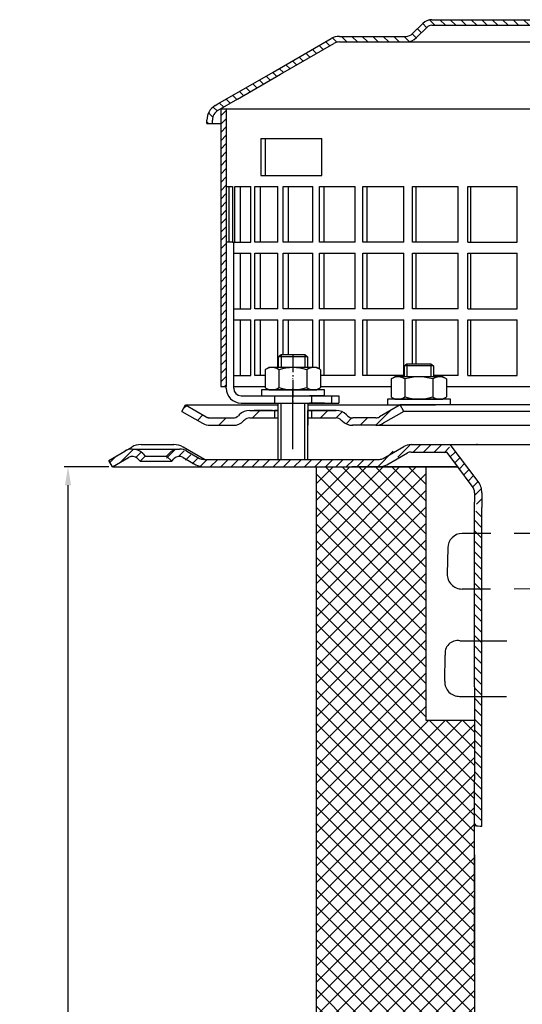
# Model space of a CAD drawing. Units: millimetres. Extents: x 3251 to 3607, y 1739 to 2270.
# Drawn here: x 3251 to 3387, y 2005 to 2270 of the extents above; entities that cross this region are included whole.
import ezdxf

# ---------------------------------------------------------------- set-up
doc = ezdxf.new("R2010")
doc.units = ezdxf.units.MM
for name, pattern in [('AM_DIN_G_W050', [13.75, 9.75, -1.5, 1, -1.5]), ('AM_DIN_G_W050x2', [6.875, 4.75, -0.875, 0.375, -0.875]), ('Amconstr', [9999, 9999, 0]), ('STRICHLINIE', [19.049999999999997, 12.7, -6.349999999999997]), ('STRICHPUNKT', [25.399999999999995, 12.7, -6.349999999999997, 0, -6.349999999999997])]:
    doc.linetypes.add(name, pattern=pattern)
for name, color, linetype, lineweight in [('AM_5', 3, 'Continuous', 25), ('AM_7', 4, 'AM_DIN_G_W050', 25), ('AM_8', 1, 'Continuous', 25), ('AM_CL', 1, 'Amconstr', 25)]:
    doc.layers.add(name, color=color, linetype=linetype, lineweight=lineweight)
doc.layers.add('P-0000', color=7, linetype='Continuous')
doc.layers.add('P-1DEE', color=7, linetype='Continuous')
doc.styles.get("Standard").update_dxf_attribs({"font": 'ISOCP.SHX'})
doc.dimstyles.new('AM_DIN$0', dxfattribs={"dimtxt": 3.5, "dimasz": 3.5, "dimexe": 1, "dimexo": 1, "dimgap": 1.5, "dimtad": 1, "dimdsep": 46, "dimtxsty": 'STANDARD', "dimcen": 0, "dimclrd": 256, "dimclre": 256, "dimclrt": 2, "dimadec": 0, "dimazin": 2, "dimtp": 0.1, "dimtm": 0.1, "dimtfac": 0.71, "dimtdec": 3, "dimtmove": 0, "dimatfit": 3, "dimfxl": 1, "dimlwd": -1, "dimlwe": -1, "dimarcsym": 0})

# ---------------------------------------------------------------- blocks, each defined once
blk = doc.blocks.new('*D3')
at = {"layer": 'AM_5', "linetype": 'ByBlock'}
for p, q in [((3275.073071411009, 2149.691278371022), (3263.073070411011, 2149.691278371022)), ((3264.073070411011, 1784.691278371039), (3264.073070411011, 2144.691278371022)), ((3440.116581452972, 1779.691278371039), (3263.073070411011, 1779.691278371039))]:
    blk.add_line(p, q, dxfattribs=at)
at = {"layer": 'AM_5'}
for points in [[(3263.239737077678, 2144.691278371022), (3264.906403744344, 2144.691278371022), (3264.073070411011, 2149.691278371022)], [(3263.239737077678, 1784.691278371039), (3264.906403744344, 1784.691278371039), (3264.073070411011, 1779.691278371039)]]:
    blk.add_solid(points, dxfattribs=at)
at = {"layer": 'Defpoints', "color": 0}
for p in [(3264.073070411011, 2149.691278371022), (3276.073071411009, 2149.691278371022), (3441.116581452972, 1779.691278371039)]:
    blk.add_point(p, dxfattribs=at)
at = {"layer": 'AM_5', "color": 2, "insert": (3257.57307041101, 1964.691278371031), "char_height": 10, "attachment_point": 5, "rotation": 90}
blk.add_mtext('370', dxfattribs=at)

msp = doc.modelspace()

# ---------------------------------------------------------------- hatches: boundary and pattern name
at = {"layer": 'AM_8'}
h = msp.add_hatch(dxfattribs=at)
h.set_pattern_fill('ANSI31', color=256, scale=0.5, style=0)
h.set_pattern_definition([(45, (848.2882814534955, 1033.39934308325), (-1.122532015133643, 1.122532015133643), [])])
h.paths.add_polyline_path([(3305.357852834119, 2228.387751160923), (3305.357852834119, 2246.387751160923), (3306.857852834119, 2246.387751160923), (3306.857852834119, 2171.387751160922), (3305.357852834119, 2171.387751160922), (3305.357852834119, 2186.387751160923)])
at = {"layer": 'AM_CL'}
h = msp.add_hatch(dxfattribs=at)
h.set_pattern_fill('ANSI37', color=256, angle=-90.00000000000001, style=0)
h.set_pattern_definition([(315, (3175.308723910037, 2191.307860931639), (2.245064030267287, 2.245064030267287), []), (44.99999999999999, (3175.308723910037, 2191.307860931639), (-2.245064030267287, 2.245064030267287), [])])
h.paths.add_polyline_path([(3373.939735755314, 1899.691278371039), (3373.936544037269, 2081.268882862629), (3360.799582978847, 2081.268882862629), (3360.799582978847, 2149.69127837104), (3331.116581452976, 2149.69127837104), (3331.116581452976, 1899.691278371039)])
h.paths.add_polyline_path([(3523.350342180198, 2081.268882862629), (3523.350342180198, 1899.691278371039), (3551.116581452976, 1899.691278371039), (3551.116581452975, 2149.691278371039), (3521.451037164825, 2149.69127837104), (3521.451037164825, 2081.268882862629)])
at = {"layer": 'P-0000', "linetype": 'Continuous'}
h = msp.add_hatch(dxfattribs=at)
h.set_pattern_fill('_U', color=3, scale=5, angle=44.99999999999999, style=0, pattern_type=0)
h.set_pattern_definition([(45, (3381.824724819225, 2301.523163770341), (-3.535533905932736, 3.535533905932738), [])])
edge = h.paths.add_edge_path()
edge.add_arc((3308.700998584625, 2164.897198275966), 2, 270, 315.0000000000351)
edge.add_line((3310.115212147001, 2163.482984713593), (3310.357852834119, 2163.725625400712))
edge.add_arc((3313.186279958865, 2160.897198275966), 4, 90.00000000002609, 135.0000000000008, ccw=False)
edge.add_line((3313.186279958863, 2164.897198275966), (3315.623882672091, 2164.897198275966))
edge.add_line((3315.623882672091, 2164.897198275966), (3317.034211200951, 2164.897198275966))
edge.add_line((3317.034211200951, 2164.897198275966), (3319.85785283412, 2164.897198275966))
edge.add_line((3319.85785283412, 2164.897198275966), (3319.85785283412, 2162.897198275966))
edge.add_line((3319.85785283412, 2162.897198275966), (3313.186279958865, 2162.897198275966))
edge.add_line((3313.186279958865, 2162.897198275966), (3312.357852834118, 2162.897198275966))
edge.add_line((3312.357852834118, 2162.897198275966), (3311.772066396492, 2162.311411838339))
edge.add_line((3311.772066396492, 2162.311411838339), (3311.529425709372, 2162.068771151221))
edge.add_arc((3308.700998584625, 2164.897198275966), 4, 270, 315.00000000001785, ccw=False)
edge.add_line((3308.700998584625, 2160.897198275966), (3302.455929045474, 2160.897198275966))
edge.add_arc((3302.455929045474, 2164.897198275966), 4.000000000000401, 240.0000000000033, 270, ccw=False)
edge.add_line((3300.455929045473, 2161.433096660828), (3294.85785283412, 2164.665147468398))
edge.add_line((3294.85785283412, 2164.665147468398), (3295.85785283412, 2166.397198275966))
edge.add_line((3295.85785283412, 2166.397198275966), (3301.455929045474, 2163.165147468398))
edge.add_arc((3302.455929045474, 2164.897198275966), 1.999999999999425, 239.9999999999905, 270)
edge.add_line((3302.455929045474, 2162.897198275966), (3308.700998584625, 2162.897198275966))
h = msp.add_hatch(dxfattribs=at)
h.set_pattern_fill('_U', color=3, scale=3, angle=44.99999999999999, style=0, pattern_type=0)
h.set_pattern_definition([(45, (3381.824724819225, 2301.523163770341), (-2.121320343559641, 2.121320343559641), [])])
edge = h.paths.add_edge_path()
edge.add_line((3353.857852834118, 2166.397198275966), (3348.259776622767, 2163.165147468398))
edge.add_line((3348.259776622767, 2163.165147468398), (3347.795675007628, 2162.897198275966))
edge.add_line((3347.795675007628, 2162.897198275966), (3347.259776622767, 2162.897198275966))
edge.add_line((3347.259776622767, 2162.897198275966), (3341.014707083612, 2162.897198275966))
edge.add_line((3341.014707083612, 2162.897198275966), (3340.186279958866, 2162.897198275966))
edge.add_line((3340.186279958866, 2162.897198275966), (3339.600493521239, 2163.482984713593))
edge.add_line((3339.600493521239, 2163.482984713593), (3339.357852834119, 2163.725625400712))
edge.add_arc((3336.529425709372, 2160.897198275966), 4.000000000000613, 44.99999999999911, 89.99999999999999)
edge.add_line((3336.529425709372, 2164.897198275966), (3329.857852834119, 2164.897198275966))
edge.add_line((3329.857852834119, 2164.897198275966), (3329.857852834119, 2162.897198275966))
edge.add_line((3329.857852834119, 2162.897198275966), (3336.529425709372, 2162.897198275966))
edge.add_line((3336.529425709372, 2162.897198275966), (3337.357852834119, 2162.897198275966))
edge.add_line((3337.357852834119, 2162.897198275966), (3337.943639271745, 2162.311411838339))
edge.add_line((3337.943639271745, 2162.311411838339), (3338.186279958865, 2162.068771151221))
edge.add_arc((3341.014707083612, 2164.897198275966), 3.999999999999423, 224.9999999999822, 270)
edge.add_line((3341.014707083612, 2160.897198275966), (3347.259776622767, 2160.897198275966))
edge.add_arc((3347.259776622767, 2164.897198275966), 4, 270, 299.9999999999967)
edge.add_line((3349.259776622766, 2161.433096660828), (3354.857852834119, 2164.665147468398))
edge.add_line((3354.857852834119, 2164.665147468398), (3353.857852834118, 2166.397198275966))
h = msp.add_hatch(dxfattribs=at)
h.set_pattern_fill('_U', color=3, scale=2, angle=44.99999999999999, style=0, pattern_type=0)
h.set_pattern_definition([(45, (3592.877022954241, 2015.800413337458), (-1.414213562373094, 1.414213562373094), [])])
edge = h.paths.add_edge_path()
edge.add_line((3276.073071411009, 2149.691278371022), (3275.073071411009, 2151.423329178593))
edge.add_line((3275.073071411009, 2151.423329178592), (3279.438529650918, 2153.943727668537))
edge.add_arc((3281.438529650918, 2150.479626053401), 4, 90, 120.00000000001049, ccw=False)
edge.add_arc((3281.438529650918, 2150.479626053401), 4.000000000000613, 44.99999999999909, 90, ccw=False)
edge.add_line((3284.266956775665, 2153.308053178148), (3284.969518020417, 2152.605491933395))
edge.add_line((3284.969518020417, 2152.605491933396), (3283.555304458044, 2151.191278371022))
edge.add_line((3283.555304458044, 2151.191278371022), (3282.852743213291, 2151.893839615774))
edge.add_arc((3281.438529650918, 2150.479626053401), 2.000000000000115, 44.99999999999594, 120.0000000000099)
edge.add_line((3280.438529650917, 2152.21167686097), (3276.073071411009, 2149.691278371022))
h = msp.add_hatch(dxfattribs=at)
h.set_pattern_fill('_U', color=3, scale=2, angle=44.99999999999999, style=0, pattern_type=0)
h.set_pattern_definition([(44.99999999999999, (4148.419179696669, 1753.907297963718), (-1.414213562373094, 1.414213562373094), [])])
edge = h.paths.add_edge_path()
edge.add_line((3291.45750270827, 2151.19127837104), (3290.043289145896, 2152.605491933413))
edge.add_line((3290.043289145896, 2152.605491933413), (3290.745850390648, 2153.308053178164))
edge.add_arc((3293.574277515395, 2150.479626053418), 4, 90, 135.0000000000006, ccw=False)
edge.add_arc((3293.574277515395, 2150.479626053418), 3.999999999999721, 60.00000000000148, 90, ccw=False)
edge.add_line((3295.574277515394, 2153.943727668556), (3299.011532525028, 2151.95922756347))
edge.add_arc((3300.011532525028, 2153.69127837104), 1.999999999999868, 239.9999999999979, 270)
edge.add_line((3300.011532525028, 2151.69127837104), (3328.189735755303, 2151.69127837104))
edge.add_line((3328.189735755303, 2151.69127837104), (3347.625634140166, 2151.69127837104))
edge.add_arc((3347.625634140166, 2153.69127837104), 2, -90.00000000000001, -59.99999999999786)
edge.add_line((3348.625634140166, 2151.95922756347), (3349.485344914376, 2152.455581810385))
edge.add_line((3349.485344914376, 2152.455581810385), (3354.161532525029, 2155.155379986177))
edge.add_arc((3356.16153252503, 2151.69127837104), 4, 90, 119.9999999999979, ccw=False)
edge.add_line((3356.16153252503, 2155.69127837104), (3364.405597505665, 2155.69127837104))
edge.add_arc((3364.405597505665, 2149.69127837104), 6.000000000000177, 37.000000000000625, 90, ccw=False)
edge.add_line((3369.197410565949, 2153.302168509952), (3374.928641989143, 2145.696567528293))
edge.add_arc((3370.935464438907, 2142.687492412533), 5, 3.922195901395753e-12, 37.00000000000239, ccw=False)
edge.add_line((3375.935464438907, 2142.687492412533), (3375.935464438907, 2138.691278371039))
edge.add_line((3375.935464438907, 2138.69127837104), (3375.338934064082, 2138.69127837104))
edge.add_line((3375.338934064081, 2138.69127837104), (3373.935464438907, 2140.094747996215))
edge.add_line((3373.935464438907, 2140.094747996214), (3373.935464438907, 2142.687492412533))
edge.add_arc((3370.935464438907, 2142.687492412533), 3, -1.27e-14, 37.00000000000023)
edge.add_line((3373.331370969048, 2144.492937481989), (3369.414140138289, 2149.691278371039))
edge.add_line((3369.414140138289, 2149.69127837104), (3368.607943742929, 2150.761137122711))
edge.add_line((3368.607943742929, 2150.761137122711), (3367.600139545854, 2152.098538463648))
edge.add_arc((3364.405597505665, 2149.69127837104), 4.000000000000238, 37.00000000000207, 89.99999999999999)
edge.add_line((3364.405597505665, 2153.69127837104), (3356.16153252503, 2153.69127837104))
edge.add_arc((3356.16153252503, 2151.69127837104), 2, 89.99999999999999, 119.9999999999928)
edge.add_line((3355.161532525029, 2153.423329178609), (3349.625634140165, 2150.227176755902))
edge.add_arc((3347.625634140166, 2153.69127837104), 4, -90, -60.000000000009095, ccw=False)
edge.add_line((3347.625634140166, 2149.69127837104), (3300.011532525028, 2149.69127837104))
edge.add_arc((3300.011532525028, 2153.69127837104), 3.999999999999785, 239.9999999999983, 269.9999999999951, ccw=False)
edge.add_line((3298.011532525027, 2150.227176755902), (3294.574277515394, 2152.211676860986))
edge.add_arc((3293.574277515395, 2150.479626053418), 1.999999999999721, 59.99999999999537, 135.000000000001)
edge.add_line((3292.160063953022, 2151.893839615791), (3291.45750270827, 2151.191278371039))
h = msp.add_hatch(dxfattribs=at)
h.set_pattern_fill('_U', color=3, scale=2, angle=-45, style=0, pattern_type=0)
h.set_pattern_definition([(315, (4148.419179696669, 1753.907297963718), (1.414213562373094, 1.414213562373094), [])])
h.paths.add_polyline_path([(3373.935464438907, 2137.287808745864), (3373.935464438992, 2135.779687492681), (3373.939735755302, 2052.786837793621), (3375.935464438991, 2052.610172958077), (3375.935464438991, 2093.610172958077), (3375.935464438991, 2138.69127837104), (3375.338934064081, 2138.69127837104)])
at = {"layer": 'P-1DEE', "linetype": 'Continuous'}
h = msp.add_hatch(dxfattribs=at)
h.set_pattern_fill('_U', color=3, scale=2, angle=-45, style=0, pattern_type=0)
h.set_pattern_definition([(315, (848.2882814534955, 1033.39934308325), (1.414213562373094, 1.414213562373094), [])])
edge = h.paths.add_edge_path()
edge.add_line((3441.107852834119, 2270.450673015263), (3441.107852834119, 2268.950673015263))
edge.add_line((3441.107852834119, 2268.950673015263), (3362.433062153641, 2268.950673015263))
edge.add_arc((3362.433062153642, 2266.950673015263), 2.000000000000206, 449.9999999999968, 494.8425437461824)
edge.add_line((3361.022740369396, 2268.36876767532), (3358.253276373171, 2265.614483695148))
edge.add_arc((3355.432632804681, 2268.450673015263), 4.000000000000225, 269.9999999999918, 314.8425437461789, ccw=False)
edge.add_line((3355.43263280468, 2264.450673015263), (3337.447598796277, 2264.450673015264))
edge.add_arc((3337.447598796277, 2261.450673015263), 3.000000000000651, 450.0000000000021, 479.9999999999946)
edge.add_line((3335.947598796277, 2264.048749226617), (3309.866933633966, 2248.991070181821))
edge.add_line((3309.866933633966, 2248.991070181821), (3304.607852834119, 2245.954738459031))
edge.add_arc((3306.107852834119, 2243.356662247677), 2.999999999999998, 479.9999999999926, 540)
edge.add_line((3303.107852834119, 2243.356662247677), (3303.107852834119, 2242.450673015262))
edge.add_line((3303.107852834119, 2242.450673015262), (3301.607852834119, 2242.450673015262))
edge.add_line((3301.607852834119, 2242.450673015262), (3301.607852834119, 2243.356662247677))
edge.add_arc((3306.107852834119, 2243.356662247677), 4.49999999999969, 479.9999999999971, 539.9999999999928, ccw=False)
edge.add_line((3303.857852834119, 2247.253776564707), (3335.197598796277, 2265.347787332292))
edge.add_arc((3337.447598796277, 2261.450673015263), 4.499999999999683, 450.00000000001444, 480.0000000000192, ccw=False)
edge.add_line((3337.447598796277, 2265.950673015263), (3355.43263280468, 2265.950673015264))
edge.add_arc((3355.43263280468, 2268.450673015263), 2.499999999998974, 269.9999999999974, 314.8425437461851)
edge.add_line((3357.195535034988, 2266.678054690192), (3359.964999031213, 2269.432338670362))
edge.add_arc((3362.433062153643, 2266.950673015263), 3.499999999999578, 450.00000000001677, 494.842543746204, ccw=False)
edge.add_line((3362.433062153642, 2270.450673015263), (3441.107852834119, 2270.450673015263))

# ---------------------------------------------------------------- linework, layer by layer
for p, q in [((3306.857852834119, 2246.387751160923), (3306.857852834119, 2171.387751160922)), ((3320.801316390028, 2164.897198275966), (3320.801316390028, 2151.691278371022)), ((3320.857852834119, 2160.897198275966), (3320.857852834119, 2166.887751160922)), ((3328.801316390028, 2164.897198275966), (3328.801316390028, 2151.691278371022)), ((3356.838378222678, 2153.62610516088), (3366.449035474352, 2153.62610516088)), ((3331.116581452976, 2149.69127837104), (3331.116581452976, 1899.691278371039)), ((3360.799582978847, 2149.69127837104), (3360.799582978847, 2081.268882862629)), ((3365.885956620304, 2091.757261089807), (3366.041905727234, 2098.768421299014)), ((3360.799582978847, 2081.268882862629), (3373.939735755306, 2081.268882862629))]:
    msp.add_line(p, q)
for centre, radius, start, end in [((3370.686066789561, 2127.684134950763), 4.000000000000109, 90.95199442583487, 178.7257811477103), ((3370.530286846142, 2120.680579994884), 3.999999999999976, 178.7257811477103, 270.9519944258349), ((3369.35371815415, 2099.373279391414), 3.366593955768055, 79.1013321635598, 190.3502301319374), ((3369.876637998459, 2091.668496437681), 3.991668451338988, 178.7257811477103, 270.7257811477408)]:
    msp.add_arc(centre, radius, start, end)
at = {"layer": 'AM_7', "linetype": 'AM_DIN_G_W050x2'}
msp.add_line((3324.840395596407, 2180.035032600635), (3324.857852834119, 2166.887751160922), dxfattribs=at)
at = {"layer": 'P-0000', "color": 7, "linetype": 'Continuous'}
for p, q in [((3305.357852834119, 2246.387751160923), (3435.107852834119, 2246.387751160923)), ((3305.357852834119, 2246.387751160923), (3305.357852834119, 2228.387751160923)), ((3316.166553351252, 2238.387751160923), (3317.475404537162, 2238.387751160923)), ((3316.166553351252, 2238.387751160923), (3316.166553351252, 2228.387751160923)), ((3317.475404537162, 2228.387751160923), (3317.475404537162, 2238.387751160923)), ((3317.475404537162, 2238.387751160923), (3332.666553351252, 2238.387751160923)), ((3332.666553351252, 2228.387751160923), (3332.666553351252, 2238.387751160923)), ((3305.357852834119, 2228.387751160923), (3305.357852834119, 2171.387751160922)), ((3316.166553351252, 2228.387751160923), (3317.475404537162, 2228.387751160923)), ((3317.475404537162, 2228.387751160923), (3332.666553351252, 2228.387751160923)), ((3306.857852834119, 2225.387751160923), (3307.585021933969, 2225.387751160923)), ((3307.585021933969, 2210.387751160923), (3307.585021933969, 2225.387751160923)), ((3307.585021933969, 2225.387751160923), (3308.490267226981, 2225.387751160923)), ((3308.490267226981, 2225.387751160923), (3308.490267226981, 2210.387751160923)), ((3309.167264162815, 2210.387751160923), (3309.167264162815, 2225.387751160923)), ((3309.167264162815, 2225.387751160923), (3310.625171219956, 2225.387751160923)), ((3310.625171219956, 2225.387751160923), (3310.625171219956, 2210.387751160923)), ((3310.625171219956, 2225.387751160923), (3313.521738899871, 2225.387751160923)), ((3313.521738899871, 2210.387751160923), (3313.521738899871, 2225.387751160923)), ((3314.583521181656, 2210.387751160923), (3314.583521181656, 2225.387751160923)), ((3314.583521181656, 2225.387751160923), (3315.981580094943, 2225.387751160923)), ((3315.981580094943, 2225.387751160923), (3315.981580094944, 2210.387751160923)), ((3315.981580094943, 2225.387751160923), (3320.818051823476, 2225.387751160923)), ((3320.818051823476, 2210.387751160923), (3320.818051823476, 2225.387751160923)), ((3322.245771253421, 2210.387751160923), (3322.245771253421, 2225.387751160923)), ((3322.245771253421, 2225.387751160923), (3323.559164420059, 2225.387751160923)), ((3323.559164420059, 2225.387751160923), (3323.559164420059, 2210.387751160923)), ((3323.559164420059, 2225.387751160923), (3330.249685707709, 2225.387751160923)), ((3330.249685707709, 2210.387751160923), (3330.249685707709, 2225.387751160923)), ((3332.017998165209, 2210.387751160923), (3332.017998165209, 2225.387751160923)), ((3332.017998165209, 2225.387751160923), (3333.223410923981, 2225.387751160923)), ((3333.223410923981, 2225.387751160923), (3333.223410923981, 2210.387751160923)), ((3333.223410923981, 2225.387751160923), (3341.649215173557, 2225.387751160923)), ((3341.649215173557, 2210.387751160923), (3341.649215173557, 2225.387751160923)), ((3343.726730510621, 2210.387751160923), (3343.726730510621, 2225.387751160923)), ((3343.726730510621, 2225.387751160923), (3344.802765011432, 2225.387751160923)), ((3344.802765011432, 2225.387751160923), (3344.802765011432, 2210.387751160923)), ((3344.802765011432, 2225.387751160923), (3354.814281799896, 2225.387751160923)), ((3354.814281799896, 2210.387751160923), (3354.814281799896, 2225.387751160923)), ((3357.164121062462, 2210.387751160923), (3357.164121062462, 2225.387751160923)), ((3357.164121062462, 2225.387751160923), (3358.091676109662, 2225.387751160923)), ((3358.091676109662, 2225.387751160923), (3358.091676109662, 2210.387751160923)), ((3358.091676109662, 2225.387751160923), (3369.511186283218, 2225.387751160923)), ((3369.511186283218, 2210.387751160923), (3369.511186283218, 2225.387751160923)), ((3372.091636366857, 2210.387751160923), (3372.091636366857, 2225.387751160923)), ((3372.091636366857, 2225.387751160923), (3372.854246493565, 2225.387751160923)), ((3372.854246493565, 2225.387751160923), (3372.854246493565, 2210.387751160923)), ((3372.854246493565, 2225.387751160923), (3385.479036944128, 2225.387751160923)), ((3385.479036944128, 2210.387751160923), (3385.479036944128, 2225.387751160923)), ((3305.357852834119, 2222.387751160923), (3305.357852834119, 2207.387751160923)), ((3308.490267226981, 2210.387751160923), (3306.857852834119, 2210.387751160923)), ((3308.490267226981, 2210.387751160923), (3310.625171219956, 2210.387751160923)), ((3308.857852834119, 2171.387751160922), (3308.857852834119, 2210.387751160923)), ((3309.167264162815, 2210.387751160923), (3309.269097236199, 2210.387751160923)), ((3310.625171219956, 2210.387751160923), (3313.521738899871, 2210.387751160923)), ((3315.981580094944, 2210.387751160923), (3314.583521181656, 2210.387751160923)), ((3320.818051823476, 2210.387751160923), (3315.981580094944, 2210.387751160923)), ((3323.559164420059, 2210.387751160923), (3322.245771253421, 2210.387751160923)), ((3330.249685707709, 2210.387751160923), (3323.559164420059, 2210.387751160923)), ((3333.223410923981, 2210.387751160923), (3332.017998165209, 2210.387751160923)), ((3341.649215173557, 2210.387751160923), (3333.223410923981, 2210.387751160923)), ((3344.802765011432, 2210.387751160923), (3343.726730510621, 2210.387751160923)), ((3354.814281799896, 2210.387751160923), (3344.802765011432, 2210.387751160923)), ((3358.091676109662, 2210.387751160923), (3357.164121062462, 2210.387751160923)), ((3369.511186283218, 2210.387751160923), (3358.091676109662, 2210.387751160923)), ((3372.091636366857, 2210.387751160923), (3372.854246493565, 2210.387751160923)), ((3372.854246493565, 2210.387751160923), (3385.479036944128, 2210.387751160923)), ((3308.857852834119, 2207.387751160923), (3310.625171219956, 2207.387751160923)), ((3310.625171219956, 2207.387751160923), (3310.625171219956, 2192.387751160923)), ((3310.625171219956, 2207.387751160923), (3313.521738899871, 2207.387751160923)), ((3313.521738899871, 2192.387751160923), (3313.521738899871, 2207.387751160923)), ((3314.583521181656, 2192.387751160923), (3314.583521181656, 2207.387751160923)), ((3314.583521181656, 2207.387751160923), (3315.981580094944, 2207.387751160923)), ((3315.981580094944, 2207.387751160923), (3315.981580094944, 2192.387751160923)), ((3315.981580094944, 2207.387751160923), (3320.818051823476, 2207.387751160923)), ((3320.818051823476, 2192.387751160923), (3320.818051823476, 2207.387751160923)), ((3322.245771253421, 2192.387751160923), (3322.245771253421, 2207.387751160923)), ((3322.245771253421, 2207.387751160923), (3323.559164420059, 2207.387751160923)), ((3323.559164420059, 2207.387751160923), (3323.559164420059, 2192.387751160923)), ((3323.559164420059, 2207.387751160923), (3330.249685707709, 2207.387751160923)), ((3330.249685707709, 2192.387751160923), (3330.249685707709, 2207.387751160923)), ((3332.017998165209, 2192.387751160923), (3332.017998165209, 2207.387751160923)), ((3332.017998165209, 2207.387751160923), (3333.223410923981, 2207.387751160923)), ((3333.223410923981, 2207.387751160923), (3333.223410923981, 2192.387751160923)), ((3333.223410923981, 2207.387751160923), (3341.649215173557, 2207.387751160923)), ((3341.649215173557, 2192.387751160923), (3341.649215173557, 2207.387751160923)), ((3343.726730510621, 2192.387751160923), (3343.726730510621, 2207.387751160923)), ((3343.726730510621, 2207.387751160923), (3344.802765011432, 2207.387751160923)), ((3344.802765011432, 2207.387751160923), (3344.802765011432, 2192.387751160923)), ((3344.802765011432, 2207.387751160923), (3354.814281799896, 2207.387751160923)), ((3354.814281799896, 2192.387751160923), (3354.814281799896, 2207.387751160923)), ((3357.164121062462, 2192.387751160923), (3357.164121062462, 2207.387751160923)), ((3357.164121062462, 2207.387751160923), (3358.091676109662, 2207.387751160923)), ((3358.091676109662, 2207.387751160923), (3358.091676109662, 2192.387751160923)), ((3358.091676109662, 2207.387751160923), (3369.511186283218, 2207.387751160923)), ((3369.511186283218, 2192.387751160923), (3369.511186283218, 2207.387751160923)), ((3372.091636366857, 2192.387751160923), (3372.091636366857, 2207.387751160923)), ((3372.091636366857, 2207.387751160923), (3372.854246493565, 2207.387751160923)), ((3372.854246493565, 2207.387751160923), (3372.854246493565, 2192.387751160923)), ((3372.854246493565, 2207.387751160923), (3385.479036944128, 2207.387751160923)), ((3385.479036944128, 2192.387751160923), (3385.479036944128, 2207.387751160923)), ((3308.857852834119, 2192.387751160923), (3310.625171219956, 2192.387751160923)), ((3310.625171219956, 2192.387751160923), (3313.521738899871, 2192.387751160923)), ((3315.981580094944, 2192.387751160923), (3314.583521181656, 2192.387751160923)), ((3320.818051823476, 2192.387751160923), (3315.981580094944, 2192.387751160923)), ((3323.559164420059, 2192.387751160923), (3322.245771253421, 2192.387751160923)), ((3330.249685707709, 2192.387751160923), (3323.559164420059, 2192.387751160923)), ((3333.223410923981, 2192.387751160923), (3332.017998165209, 2192.387751160923)), ((3341.649215173557, 2192.387751160923), (3333.223410923981, 2192.387751160923)), ((3344.802765011432, 2192.387751160923), (3343.726730510621, 2192.387751160923)), ((3354.814281799896, 2192.387751160923), (3344.802765011432, 2192.387751160923)), ((3358.091676109662, 2192.387751160923), (3357.164121062462, 2192.387751160923)), ((3369.511186283218, 2192.387751160923), (3358.091676109662, 2192.387751160923)), ((3372.091636366857, 2192.387751160923), (3372.854246493565, 2192.387751160923)), ((3372.854246493565, 2192.387751160923), (3385.479036944128, 2192.387751160923)), ((3308.857852834119, 2189.387751160923), (3310.625171219956, 2189.387751160923)), ((3310.625171219956, 2189.387751160923), (3310.625171219956, 2174.387751160923)), ((3310.625171219956, 2189.387751160923), (3313.521738899871, 2189.387751160923)), ((3313.521738899871, 2174.387751160923), (3313.521738899871, 2189.387751160923)), ((3314.583521181656, 2174.387751160923), (3314.583521181656, 2189.387751160923)), ((3314.583521181656, 2189.387751160923), (3315.981580094944, 2189.387751160923)), ((3315.981580094944, 2189.387751160923), (3315.981580094944, 2174.387751160923)), ((3315.981580094944, 2189.387751160923), (3320.818051823476, 2189.387751160923)), ((3320.818051823476, 2176.487751160919), (3320.818051823476, 2189.387751160923)), ((3322.245771253421, 2180.035032600635), (3322.245771253421, 2189.387751160923)), ((3322.245771253421, 2189.387751160923), (3323.559164420059, 2189.387751160923)), ((3323.559164420059, 2189.387751160923), (3323.559164420059, 2180.035032600635)), ((3323.559164420059, 2189.387751160923), (3330.249685707709, 2189.387751160923)), ((3330.249685707709, 2176.487751160921), (3330.249685707709, 2189.387751160923)), ((3332.017998165209, 2176.10635641004), (3332.017998165209, 2189.387751160923)), ((3332.017998165209, 2189.387751160923), (3333.223410923981, 2189.387751160923)), ((3333.223410923981, 2189.387751160923), (3333.223410923981, 2174.387751160923)), ((3333.223410923981, 2189.387751160923), (3341.649215173557, 2189.387751160923)), ((3341.649215173557, 2174.387751160923), (3341.649215173557, 2189.387751160923)), ((3343.726730510621, 2174.387751160923), (3343.726730510621, 2189.387751160923)), ((3343.726730510621, 2189.387751160923), (3344.802765011432, 2189.387751160923)), ((3344.802765011432, 2189.387751160923), (3344.802765011432, 2174.387751160923)), ((3344.802765011432, 2189.387751160923), (3354.814281799896, 2189.387751160923)), ((3354.814281799896, 2174.387751160923), (3354.814281799896, 2189.387751160923)), ((3357.164121062462, 2177.535032600633), (3357.164121062462, 2189.387751160923)), ((3357.164121062462, 2189.387751160923), (3358.091676109662, 2189.387751160923)), ((3358.091676109662, 2189.387751160923), (3358.091676109662, 2177.535032600633)), ((3358.091676109662, 2189.387751160923), (3369.511186283218, 2189.387751160923)), ((3369.511186283218, 2174.387751160923), (3369.511186283218, 2189.387751160923)), ((3372.091636366857, 2174.387751160923), (3372.091636366857, 2189.387751160923)), ((3372.091636366857, 2189.387751160923), (3372.854246493565, 2189.387751160923)), ((3372.854246493565, 2189.387751160923), (3372.854246493565, 2174.387751160923)), ((3372.854246493565, 2189.387751160923), (3385.479036944128, 2189.387751160923)), ((3385.479036944128, 2174.387751160923), (3385.479036944128, 2189.387751160923)), ((3305.357852834119, 2186.387751160923), (3305.357852834119, 2171.387751160922)), ((3320.840395596405, 2179.435032600635), (3321.640395596407, 2180.035032600635)), ((3320.840395596405, 2179.435032600635), (3320.840395596407, 2176.487751160921)), ((3321.640395596407, 2179.435032600635), (3320.840395596405, 2179.435032600635)), ((3321.640395596407, 2180.035032600635), (3324.840395596407, 2180.035032600635)), ((3328.040395596406, 2179.435032600635), (3321.640395596407, 2179.435032600635)), ((3324.840395596407, 2180.035032600635), (3328.040395596406, 2180.035032600635)), ((3328.040395596406, 2180.035032600635), (3328.840395596407, 2179.435032600635)), ((3328.840395596407, 2179.435032600635), (3328.040395596406, 2179.435032600635)), ((3328.840395596407, 2179.435032600635), (3328.840395596407, 2176.487751160921)), ((3317.334842096941, 2175.90719457732), (3317.334842096941, 2172.374690352828)), ((3317.581513685599, 2176.060607595286), (3318.340395596407, 2176.487751160921)), ((3320.840395596405, 2176.487751160921), (3318.340395596407, 2176.487751160921)), ((3321.640395596408, 2176.487751160921), (3320.840395596405, 2176.487751160921)), ((3321.087618846674, 2175.90719457732), (3321.087618846674, 2172.374690352828)), ((3328.040395596406, 2176.487751160921), (3321.640395596408, 2176.487751160921)), ((3328.840395596407, 2176.487751160921), (3328.040395596406, 2176.487751160921)), ((3328.593172346139, 2175.90719457732), (3328.593172346139, 2172.374690352828)), ((3331.340395596406, 2176.487751160921), (3328.840395596407, 2176.487751160921)), ((3332.099277507215, 2176.060607595286), (3331.340395596406, 2176.487751160921)), ((3332.345949095873, 2175.90719457732), (3332.345949095873, 2172.374690352828)), ((3354.891788836744, 2176.935032600633), (3355.691788836742, 2177.535032600633)), ((3354.891788836744, 2176.935032600633), (3354.891788836744, 2173.987751160918)), ((3355.691788836742, 2176.935032600633), (3354.891788836744, 2176.935032600633)), ((3355.691788836742, 2177.535032600633), (3358.891788836744, 2177.535032600633)), ((3362.091788836744, 2176.935032600633), (3355.691788836742, 2176.935032600633)), ((3358.891788836744, 2177.535032600633), (3362.091788836744, 2177.535032600633)), ((3362.091788836744, 2177.535032600633), (3362.891788836744, 2176.935032600633)), ((3362.891788836744, 2176.935032600633), (3362.091788836744, 2176.935032600633)), ((3362.891788836744, 2176.935032600633), (3362.891788836744, 2173.987751160918)), ((3308.857852834119, 2174.387751160923), (3310.625171219956, 2174.387751160923)), ((3310.625171219956, 2174.387751160923), (3313.521738899871, 2174.387751160923)), ((3315.981580094944, 2174.387751160923), (3314.583521181656, 2174.387751160923)), ((3317.334842096941, 2174.387751160923), (3315.981580094944, 2174.387751160923)), ((3341.649215173557, 2174.387751160923), (3332.345949095873, 2174.387751160923)), ((3333.223410923981, 2174.387751160923), (3332.90813536466, 2174.387751160923)), ((3344.802765011432, 2174.387751160923), (3343.726730510621, 2174.387751160923)), ((3354.814281799896, 2174.387751160923), (3344.802765011432, 2174.387751160923)), ((3351.386235337277, 2173.407194577318), (3351.386235337277, 2169.874690352825)), ((3351.632906925934, 2173.560607595284), (3352.391788836744, 2173.987751160918)), ((3354.891788836744, 2173.987751160918), (3352.391788836744, 2173.987751160918)), ((3355.691788836743, 2173.987751160918), (3354.891788836744, 2173.987751160918)), ((3355.13901208701, 2173.407194577318), (3355.13901208701, 2169.874690352825)), ((3362.091788836744, 2173.987751160918), (3355.691788836743, 2173.987751160918)), ((3362.891788836744, 2173.987751160918), (3362.091788836744, 2173.987751160918)), ((3362.644565586474, 2173.407194577318), (3362.644565586474, 2169.874690352825)), ((3369.511186283218, 2174.387751160923), (3362.891788836743, 2174.387751160923)), ((3365.391788836743, 2173.987751160918), (3362.891788836744, 2173.987751160918)), ((3366.150670747553, 2173.560607595284), (3365.391788836743, 2173.987751160918)), ((3366.397342336208, 2173.407194577318), (3366.397342336208, 2169.874690352825)), ((3372.091636366857, 2174.387751160923), (3372.854246493565, 2174.387751160923)), ((3372.854246493565, 2174.387751160923), (3385.479036944128, 2174.387751160923)), ((3305.357852834119, 2171.387751160922), (3306.857852834119, 2171.387751160922)), ((3306.857852834119, 2170.887751160923), (3306.857852834119, 2171.387751160922)), ((3308.857852834119, 2170.887751160923), (3308.857852834119, 2171.387751160922)), ((3308.857852834119, 2171.387751160922), (3317.33484209694, 2171.387751160922)), ((3316.394697482985, 2170.487751160921), (3316.394697482985, 2170.38775116092)), ((3333.394697482985, 2170.487751160921), (3316.394697482985, 2170.487751160921)), ((3316.394697482985, 2170.38775116092), (3316.394697482985, 2168.887751160923)), ((3317.334842096941, 2172.374690352828), (3317.334842096941, 2171.068307744521)), ((3317.581513685599, 2170.914894726554), (3318.340395596407, 2170.487751160921)), ((3318.340395596407, 2170.487751160921), (3331.340395596406, 2170.487751160921)), ((3321.087618846674, 2172.374690352828), (3321.087618846674, 2171.068307744521)), ((3328.593172346139, 2172.374690352828), (3328.593172346139, 2171.068307744521)), ((3332.099277507215, 2170.914894726554), (3331.340395596406, 2170.487751160921)), ((3332.345949095873, 2172.374690352828), (3332.345949095873, 2171.068307744521)), ((3332.345949095874, 2171.387751160922), (3351.386235337277, 2171.387751160922)), ((3333.394697482985, 2170.38775116092), (3333.394697482985, 2170.487751160921)), ((3333.394697482985, 2168.887751160923), (3333.394697482985, 2170.38775116092)), ((3366.397342336208, 2171.387751160922), (3430.60785283412, 2171.387751160922)), ((3310.857852834119, 2168.887751160923), (3319.85785283412, 2168.887751160923)), ((3316.394697482985, 2168.887751160923), (3320.840395596405, 2168.887751160923)), ((3319.85785283412, 2168.887751160923), (3329.857852834119, 2168.887751160923)), ((3320.840395596405, 2168.887751160923), (3321.640395596408, 2168.887751160923)), ((3321.640395596408, 2168.887751160923), (3329.340395596407, 2168.887751160923)), ((3333.394697482985, 2168.887751160923), (3329.340395596407, 2168.887751160923)), ((3329.857852834119, 2168.887751160923), (3335.269097236198, 2168.887751160923)), ((3335.269097236198, 2168.887751160923), (3337.269097236199, 2168.887751160923)), ((3335.269097236198, 2168.887751160923), (3335.269097236198, 2166.887751160922)), ((3337.269097236199, 2168.887751160923), (3337.269097236199, 2166.887751160922)), ((3350.446090723321, 2167.987751160918), (3350.446090723321, 2167.887751160919)), ((3367.446090723321, 2167.987751160918), (3350.446090723321, 2167.987751160918)), ((3350.446090723321, 2167.887751160919), (3350.446090723321, 2166.387751160921)), ((3351.386235337277, 2169.874690352825), (3351.386235337277, 2168.568307744519)), ((3351.632906925934, 2168.414894726553), (3352.391788836744, 2167.987751160918)), ((3352.391788836744, 2167.987751160918), (3365.391788836743, 2167.987751160918)), ((3355.13901208701, 2169.874690352825), (3355.13901208701, 2168.568307744519)), ((3362.644565586474, 2169.874690352825), (3362.644565586474, 2168.568307744519)), ((3366.150670747553, 2168.414894726553), (3365.391788836743, 2167.987751160918)), ((3366.397342336208, 2169.874690352825), (3366.397342336208, 2168.568307744519)), ((3367.446090723322, 2167.887751160919), (3367.446090723322, 2167.987751160918)), ((3367.446090723321, 2166.387751160921), (3367.446090723321, 2167.887751160919)), ((3294.85785283412, 2164.665147468398), (3295.85785283412, 2166.397198275966)), ((3295.85785283412, 2166.397198275966), (3301.455929045474, 2163.165147468398)), ((3295.85785283412, 2166.397198275966), (3307.357852834128, 2166.397198275966)), ((3307.357852834128, 2166.397198275966), (3320.857852834119, 2166.397198275966)), ((3310.857852834119, 2166.887751160922), (3319.85785283412, 2166.887751160922)), ((3313.186279958863, 2164.897198275966), (3315.623882672091, 2164.897198275966)), ((3313.186279958863, 2164.897198275966), (3315.623882672091, 2164.897198275966)), ((3319.357852834121, 2164.897198275967), (3314.35785283412, 2164.897198275967)), ((3315.623882672091, 2164.897198275966), (3317.034211200951, 2164.897198275966)), ((3315.623882672091, 2164.897198275966), (3317.034211200951, 2164.897198275966)), ((3316.412154720698, 2166.887751160922), (3320.857852834119, 2166.887751160922)), ((3316.412154720698, 2164.897198275966), (3320.857852834119, 2164.897198275966)), ((3317.034211200951, 2164.897198275966), (3319.85785283412, 2164.897198275966)), ((3317.034211200951, 2164.897198275966), (3319.85785283412, 2164.897198275966)), ((3319.85785283412, 2166.887751160922), (3329.857852834119, 2166.887751160922)), ((3319.85785283412, 2164.897198275966), (3319.85785283412, 2162.897198275966)), ((3319.85785283412, 2164.897198275966), (3320.857852834119, 2164.897198275966)), ((3320.857852834119, 2164.897198275966), (3319.85785283412, 2164.897198275966)), ((3319.875310071832, 2166.887751160922), (3329.875310071833, 2166.887751160922)), ((3320.801316390028, 2164.897198275966), (3320.801316390028, 2160.897198275966)), ((3320.857852834119, 2166.887751160922), (3321.65785283412, 2166.887751160922)), ((3321.65785283412, 2166.887751160922), (3329.357852834121, 2166.887751160922)), ((3328.040395596406, 2166.887751160922), (3328.840395596407, 2166.887751160922)), ((3328.801316390028, 2164.897198275966), (3328.801316390028, 2160.897198275966)), ((3328.840395596407, 2166.887751160922), (3329.340395596407, 2166.887751160922)), ((3328.857852834119, 2166.887751160922), (3328.857852834119, 2160.897198275966)), ((3328.857852834119, 2166.397198275966), (3353.857852834118, 2166.397198275966)), ((3328.857852834119, 2164.897198275966), (3329.857852834119, 2164.897198275966)), ((3329.857852834119, 2164.897198275966), (3328.857852834119, 2164.897198275966)), ((3328.857852834119, 2164.897198275966), (3329.857852834119, 2164.897198275966)), ((3333.412154720698, 2166.887751160922), (3329.357852834121, 2166.887751160922)), ((3329.857852834119, 2164.897198275966), (3329.357852834121, 2164.897198275967)), ((3329.857852834119, 2166.887751160922), (3335.269097236198, 2166.887751160922)), ((3329.857852834119, 2164.897198275966), (3329.857852834119, 2162.897198275966)), ((3329.857852834119, 2164.897198275966), (3336.529425709372, 2164.897198275966)), ((3334.857852834119, 2164.897198275966), (3329.857852834119, 2164.897198275966)), ((3329.857852834119, 2164.897198275966), (3333.412154720698, 2164.897198275966)), ((3336.529425709372, 2164.897198275966), (3329.857852834119, 2164.897198275966)), ((3335.269097236198, 2166.887751160922), (3337.269097236199, 2166.887751160922)), ((3353.857852834118, 2166.397198275966), (3348.259776622767, 2163.165147468398)), ((3350.446090723321, 2166.387751160921), (3354.891788836744, 2166.387751160921)), ((3350.463547961034, 2166.397198275966), (3354.909246074456, 2166.397198275966)), ((3353.840395596407, 2166.387751160921), (3353.768429433909, 2166.387751160921)), ((3353.857852834118, 2166.397198275966), (3353.785886671618, 2166.397198275966)), ((3441.107852834111, 2166.397198275966), (3353.857852834118, 2166.397198275966)), ((3354.857852834119, 2164.665147468398), (3353.857852834118, 2166.397198275966)), ((3354.891788836744, 2166.387751160921), (3355.691788836743, 2166.387751160921)), ((3354.909246074456, 2166.397198275966), (3355.709246074456, 2166.397198275966)), ((3355.691788836743, 2166.387751160921), (3363.391788836745, 2166.387751160921)), ((3355.709246074456, 2166.397198275966), (3363.409246074457, 2166.397198275966)), ((3367.446090723321, 2166.387751160921), (3363.391788836745, 2166.387751160921)), ((3367.463547961035, 2166.397198275966), (3363.409246074457, 2166.397198275966)), ((3294.85785283412, 2164.665147468398), (3300.455929045473, 2161.433096660828)), ((3302.455929045474, 2162.897198275966), (3308.700998584625, 2162.897198275966)), ((3310.357852834119, 2163.725625400712), (3310.115212147001, 2163.482984713593)), ((3311.772066396492, 2162.311411838339), (3311.529425709372, 2162.068771151221)), ((3313.186279958865, 2162.897198275966), (3320.801316390028, 2162.897198275966)), ((3328.857852834119, 2162.897198275966), (3336.529425709372, 2162.897198275966)), ((3337.943639271745, 2162.311411838339), (3338.186279958865, 2162.068771151221)), ((3339.357852834119, 2163.725625400712), (3339.600493521239, 2163.482984713593)), ((3347.259776622767, 2162.897198275966), (3341.014707083612, 2162.897198275966)), ((3354.857852834119, 2164.665147468398), (3349.259776622766, 2161.433096660828)), ((3441.107852834117, 2164.665147468398), (3354.857852834119, 2164.665147468398)), ((3302.455929045474, 2160.897198275966), (3308.700998584625, 2160.897198275966)), ((3302.455929045474, 2160.897198275966), (3308.700998584627, 2160.897198275966)), ((3347.224995199662, 2160.897198275966), (3340.979925660508, 2160.897198275966)), ((3347.259776622767, 2160.897198275966), (3341.014707083612, 2160.897198275966)), ((3347.259776622768, 2160.897198275966), (3341.014707083614, 2160.897198275966)), ((3347.259776622767, 2160.897198275966), (3441.107852834117, 2160.897198275966)), ((3279.438529650918, 2153.943727668537), (3281.305122218577, 2155.021405389944)), ((3281.438529650918, 2154.479626053401), (3294.207613171103, 2154.479626053401)), ((3283.805122218579, 2155.691278371023), (3292.655122218578, 2155.691278371023)), ((3300.92307141101, 2151.691278371022), (3295.155122218579, 2155.021405389944)), ((3349.258969795871, 2151.959227563452), (3354.794868180734, 2155.15537998616)), ((3356.794868180735, 2155.691278371023), (3394.116581452974, 2155.691278371023)), ((3374.928641989143, 2145.696567528294), (3367.397087153999, 2155.691278371023)), ((3374.612310136655, 2155.910810445153), (3374.616581452968, 2155.894646692562)), ((3276.073071411009, 2149.691278371022), (3280.438529650917, 2152.21167686097)), ((3276.073071411009, 2149.691278371022), (3280.438529650917, 2152.21167686097)), ((3282.852743213291, 2151.893839615774), (3283.555304458044, 2151.191278371022)), ((3284.969518020417, 2152.605491933396), (3283.555304458044, 2151.191278371022)), ((3284.266956775665, 2153.308053178148), (3284.969518020417, 2152.605491933396)), ((3284.969518020417, 2152.605491933396), (3290.676624801601, 2152.605491933396)), ((3290.676624801601, 2152.605491933396), (3291.379186046354, 2153.308053178148)), ((3292.090838363975, 2151.191278371022), (3290.676624801601, 2152.605491933396)), ((3292.090838363975, 2151.191278371022), (3292.793399608728, 2151.893839615774)), ((3295.207613171101, 2152.21167686097), (3298.644868180733, 2150.227176755884)), ((3296.207613171101, 2153.943727668537), (3299.644868180733, 2151.959227563454)), ((3300.92307141101, 2151.691278371022), (3300.644868180733, 2151.691278371022)), ((3300.92307141101, 2151.691278371022), (3320.866581452968, 2151.691278371022)), ((3320.866581452968, 2151.691278371022), (3328.823071411009, 2151.691278371022)), ((3328.823071411009, 2151.691278371022), (3348.258969795871, 2151.691278371022)), ((3350.25896979587, 2150.227176755884), (3355.794868180735, 2153.423329178592)), ((3369.840330122606, 2149.125705159325), (3366.449035474352, 2153.62610516088)), ((3369.414140138289, 2149.69127837104), (3366.449035474352, 2153.62610516088)), ((3276.073071411009, 2149.691278371022), (3275.073071411009, 2151.423329178592)), ((3276.073071411009, 2149.691278371022), (3300.644868180733, 2149.691278371022)), ((3283.555304458044, 2151.191278371022), (3292.090838363975, 2151.191278371022)), ((3300.011532525028, 2149.69127837104), (3340.439735755304, 2149.69127837104)), ((3300.644868180733, 2149.691278371022), (3338.616581452988, 2149.691278371019)), ((3331.116581452976, 2149.69127837104), (3369.414140138289, 2149.69127837104)), ((3338.616581452988, 2149.691278371019), (3339.377784513063, 2149.691278371022)), ((3339.377784513063, 2149.691278371022), (3348.258969795871, 2149.691278371022)), ((3340.439735755304, 2149.69127837104), (3347.625634140166, 2149.69127837104)), ((3360.799582978847, 2149.69127837104), (3340.738691810525, 2149.69127837104)), ((3343.616581452972, 2149.691278371019), (3357.116581452974, 2149.691278371019)), ((3369.414140138289, 2149.69127837104), (3360.799582978763, 2149.69127837104)), ((3373.331370969048, 2144.492937481989), (3369.414140138289, 2149.69127837104)), ((3373.935464438907, 2142.687492412533), (3373.935464438907, 2140.094747996214)), ((3375.935464438907, 2142.687492412533), (3375.935464438907, 2138.69127837104)), ((3373.935464438992, 2090.229499506846), (3373.935464438907, 2140.094747996214)), ((3373.935464438907, 2137.287808745864), (3373.935464438907, 2138.610172958077)), ((3375.935464438991, 2093.610172958077), (3375.935464438991, 2138.69127837104)), ((3366.687055922998, 2127.773084875543), (3366.531275979581, 2120.769529919664)), ((3375.935464438991, 2052.610172958077), (3375.935464438991, 2093.610172958077)), ((3373.939735755306, 2090.229499506846), (3373.939735755306, 2065.213335754257)), ((3373.939735755302, 2052.786837793621), (3373.939735755306, 2065.213335754257)), ((3373.939735755302, 2035.126116428109), (3373.939735755302, 2052.786837793621)), ((3373.935464438992, 2044.91081044517), (3373.939735755302, 2044.894646692578)), ((3373.939735755302, 2044.894646692578), (3373.93973575531, 1964.907297963719)), ((3373.939735755302, 2016.37734224326), (3373.939735755302, 2034.126116428109))]:
    msp.add_line(p, q, dxfattribs=at)
at = {"layer": 'P-0000', "color": 3, "linetype": 'Continuous'}
for p, q in [((3321.640395596407, 2180.035032600635), (3321.640395596407, 2176.487751160921)), ((3321.640395596407, 2180.035032600635), (3321.640395596407, 2179.435032600635)), ((3328.040395596406, 2180.035032600635), (3328.040395596406, 2176.487751160921)), ((3328.040395596406, 2180.035032600635), (3328.040395596406, 2179.435032600635)), ((3355.691788836742, 2177.535032600633), (3355.691788836743, 2173.987751160918)), ((3355.691788836742, 2177.535032600633), (3355.691788836742, 2176.935032600633)), ((3362.091788836744, 2177.535032600633), (3362.091788836744, 2173.987751160918)), ((3362.091788836744, 2177.535032600633), (3362.091788836744, 2176.935032600633)), ((3321.601316390028, 2166.887751160922), (3321.601316390028, 2166.303402459351)), ((3321.601316390028, 2166.887751160922), (3321.601316390028, 2151.691278371022)), ((3328.001316390028, 2166.887751160922), (3328.001316390028, 2151.691278371022)), ((3301.455929045474, 2163.165147468398), (3301.920030660611, 2162.897198275966)), ((3301.920030660611, 2162.897198275966), (3302.455929045474, 2162.897198275966)), ((3275.073071411009, 2151.423329178592), (3279.438529650918, 2153.943727668537))]:
    msp.add_line(p, q, dxfattribs=at)
at = {"layer": 'P-0000', "color": 3, "linetype": 'STRICHPUNKT'}
for p, q in [((3324.857852834119, 2154.460131014111), (3324.857852834119, 2180.044479715681)), ((3324.875310071833, 2163.870086791213), (3324.875310071833, 2170.870086791213))]:
    msp.add_line(p, q, dxfattribs=at)
at = {"layer": 'P-0000', "color": 2, "linetype": 'STRICHLINIE'}
for p, q in [((3319.85785283412, 2168.887751160923), (3319.85785283412, 2166.887751160922)), ((3329.857852834119, 2168.887751160923), (3329.857852834119, 2166.887751160922)), ((3511.659279930943, 2131.696038465602), (3370.6196080988, 2131.683582817959)), ((3511.636417369047, 2116.693587775329), (3370.596745536905, 2116.681132127686)), ((3369.990248866135, 2102.679150459032), (3511.03309554292, 2102.371578437801)), ((3369.92720019096, 2087.677148233114), (3510.977979323308, 2087.369676699819))]:
    msp.add_line(p, q, dxfattribs=at)
at = {"layer": 'P-0000', "color": 7, "linetype": 'Continuous'}
for centre, radius, start, end in [((3319.211230471808, 2173.16518158797), 3.322569572949884, 119.3733793948332, 124.3842474680305), ((3319.211230471808, 2173.16518158797), 3.322569572949122, 55.61575253197757, 119.3733793948332), ((3324.840395596407, 2164.068307744521), 12.41944341639904, 72.41204622598173, 107.5879537740182), ((3330.469560721006, 2173.16518158797), 3.322569572949888, 60.62662060516681, 124.3842474680305), ((3330.469560721006, 2173.16518158797), 3.322569572950149, 55.61575253196943, 60.62662060516681), ((3353.262623712146, 2170.665181587969), 3.322569572949884, 119.3733793948332, 124.3842474680305), ((3353.262623712146, 2170.665181587969), 3.322569572949122, 55.61575253197757, 119.3733793948332), ((3358.891788836744, 2161.56830774452), 12.41944341639904, 72.41204622598173, 107.5879537740182), ((3364.520953961341, 2170.665181587969), 3.322569572949888, 60.62662060516681, 124.3842474680305), ((3364.520953961341, 2170.665181587969), 3.322569572950149, 55.61575253196943, 60.62662060516681), ((3310.857852834119, 2170.887751160923), 4, 180, 270), ((3310.857852834119, 2170.887751160923), 2, 180, 270), ((3319.211230471808, 2173.81032073387), 3.322569572950221, 235.6157525319694, 240.6266206051669), ((3319.211230471808, 2173.81032073387), 3.322569572949872, 240.6266206051669, 304.3842474680224), ((3324.840395596407, 2182.907194577319), 12.41944341639904, 252.4120462259817, 287.5879537740183), ((3330.469560721006, 2173.81032073387), 3.322569572950221, 235.6157525319694, 299.3733793948331), ((3330.469560721006, 2173.81032073387), 3.322569572949876, 299.3733793948331, 304.3842474680305), ((3353.262623712146, 2171.310320733867), 3.322569572950221, 235.6157525319694, 240.6266206051669), ((3353.262623712146, 2171.310320733867), 3.322569572949872, 240.6266206051669, 304.3842474680224), ((3358.891788836744, 2180.407194577318), 12.41944341639904, 252.4120462259817, 287.5879537740183), ((3364.520953961341, 2171.310320733867), 3.322569572950221, 235.6157525319694, 299.3733793948331), ((3364.520953961342, 2171.310320733867), 3.322569572949876, 299.3733793948331, 304.3842474680305), ((3313.186279958865, 2160.897198275966), 4, 90.00000000002605, 135.0000000000069), ((3336.529425709372, 2160.897198275966), 4.000000000000613, 44.99999999999309, 90), ((3302.455929045474, 2164.897198275966), 1.999999999999425, 239.9999999999732, 270), ((3308.700998584625, 2164.897198275966), 2, 270, 315.0000000000184), ((3313.186279958865, 2160.897198275966), 2, 90, 135.0000000000069), ((3336.529425709372, 2160.897198275966), 2.000000000000311, 44.99999999999309, 90), ((3341.014707083612, 2164.897198275966), 2.000000000000397, 224.9999999999931, 270), ((3347.259776622767, 2164.897198275966), 2, 270, 300.0000000000268), ((3302.455929045474, 2164.897198275966), 4.000000000000401, 239.9999999999987, 270), ((3308.700998584625, 2164.897198275966), 4, 270, 315.0000000000162), ((3341.014707083612, 2164.897198275966), 3.999999999999423, 224.9999999999839, 270), ((3347.259776622767, 2164.897198275966), 4, 270, 300.0000000000012), ((3281.438529650918, 2150.479626053401), 4, 90, 120.0000000000034), ((3283.805122218578, 2150.691278371022), 5, 89.99999999997395, 120.0000000000012), ((3281.438529650918, 2150.479626053401), 4.000000000000613, 44.99999999999309, 90), ((3294.207613171103, 2150.479626053401), 4, 90, 135.0000000000069), ((3292.655122218578, 2150.691278371022), 5.000000000000164, 59.99999999999875, 90), ((3294.207613171103, 2150.479626053401), 3.999999999998728, 59.99999999999665, 90), ((3356.794868180735, 2151.691278371022), 4, 90, 120.0000000000012), ((3281.438529650918, 2150.479626053401), 2.000000000000115, 44.99999999999309, 120.0000000000034), ((3294.207613171103, 2150.479626053401), 1.999999999999401, 59.99999999999665, 135.0000000000069), ((3294.207613171103, 2150.479626053401), 1.999999999999401, 59.99999999999665, 135.0000000000069), ((3300.644868180733, 2153.691278371022), 1.999999999999253, 239.9999999999966, 270), ((3348.258969795871, 2153.691278371022), 2, 270, 300.0000000000034), ((3356.565113654117, 2152.2459548652), 1.406942913943622, 78.80050130597023, 123.1929568710466), ((3300.644868180733, 2153.691278371022), 4.000000000000131, 239.9999999999987, 270), ((3348.258969795871, 2153.691278371022), 4, 270, 300.0000000000012), ((3370.935464438907, 2142.687492412533), 3, 0, 36.99999999999509), ((3370.935464438907, 2142.687492412533), 5, 0, 36.99999999999509)]:
    msp.add_arc(centre, radius, start, end, dxfattribs=at)
at = {"layer": 'P-0000', "color": 3, "linetype": 'Continuous'}
msp.add_open_spline([(3373.939735755302, 2052.786837793621), (3374.604292360074, 2052.720766387293), (3375.269579399051, 2052.661888079645), (3375.935464438991, 2052.610172958077)], degree=3, dxfattribs=at)
at = {"layer": 'P-1DEE', "color": 7, "linetype": 'Continuous'}
for p, q in [((3357.195535034988, 2266.678054690192), (3359.964999031213, 2269.432338670362)), ((3362.433062153642, 2270.450673015263), (3365.873025276816, 2270.450673015263)), ((3362.433062153642, 2268.950673015263), (3365.873025276816, 2268.950673015263)), ((3365.873025276816, 2270.450673015263), (3441.107852834119, 2270.450673015263)), ((3365.873025276816, 2268.950673015263), (3441.107852834119, 2268.950673015263)), ((3337.447598796277, 2265.950673015263), (3355.43263280468, 2265.950673015263)), ((3358.253276373171, 2265.614483695148), (3361.022740369396, 2268.36876767532)), ((3319.527725815198, 2256.300781948498), (3335.197598796277, 2265.347787332292)), ((3321.507314694854, 2255.711647317532), (3335.947598796277, 2264.048749226617)), ((3337.447598796277, 2264.450673015263), (3355.43263280468, 2264.450673015263)), ((3355.43263280468, 2264.450673015263), (3441.107852834119, 2264.450673015263)), ((3304.607852834119, 2247.6867892666), (3319.527725815198, 2256.300781948498)), ((3309.866933633966, 2248.991070181821), (3321.507314694854, 2255.711647317532)), ((3303.857852834119, 2247.253776564707), (3304.607852834119, 2247.6867892666)), ((3309.866933633966, 2248.991070181821), (3304.607852834119, 2245.954738459031)), ((3301.607852834119, 2242.450673015262), (3301.607852834119, 2243.356662247677)), ((3301.607852834119, 2242.450673015262), (3303.107852834119, 2242.450673015262)), ((3303.107852834119, 2242.450673015262), (3303.107852834119, 2243.356662247677)), ((3303.107852834119, 2242.450673015262), (3305.357852834119, 2242.450673015262))]:
    msp.add_line(p, q, dxfattribs=at)
for centre, radius, start, end in [((3362.433062153642, 2266.950673015263), 3.499999999999153, 90, 134.842543746195), ((3362.433062153642, 2266.950673015263), 2.000000000000272, 90, 134.842543746195), ((3337.447598796277, 2261.450673015263), 4.499999999999377, 90, 119.9999999999933), ((3355.43263280468, 2268.450673015263), 2.499999999999009, 270, 314.842543746195), ((3337.447598796277, 2261.450673015263), 3.000000000000633, 90, 119.9999999999933), ((3355.43263280468, 2268.450673015263), 4.000000000000484, 270, 314.842543746195), ((3306.107852834119, 2243.356662247677), 4.5, 119.9999999999933, 180), ((3306.107852834119, 2243.356662247677), 3, 119.9999999999933, 180)]:
    msp.add_arc(centre, radius, start, end, dxfattribs=at)

# ---------------------------------------------------------------- dimensions: what is measured, and where the dimension line sits
at = {"layer": 'AM_5'}
dim = msp.add_linear_dim(base=(3264.073070411011, 2149.691278371022), p1=(3441.116581452972, 1779.691278371039), p2=(3276.073071411009, 2149.691278371022), angle=90.00000000000006, dimstyle='AM_DIN$0', override={"dimtxt": 10, "dimasz": 5, "dimdec": 0}, dxfattribs=at)
dim.commit()
dim.dimension.update_dxf_attribs({"geometry": '*D3', "text_midpoint": (3257.57307041101, 1964.691278371031)})

doc.saveas('drawing.dxf')
